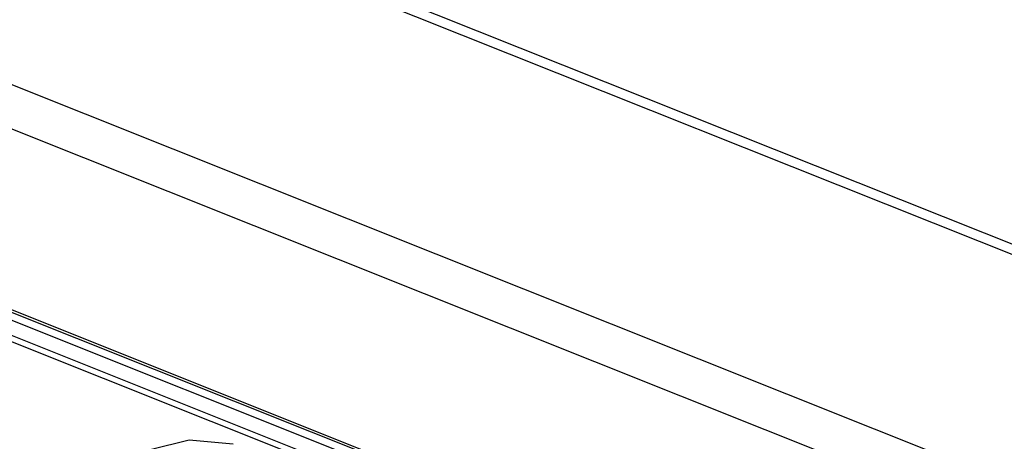
# Model space of a CAD drawing. Units: millimetres. Extents: x 7 to 2216, y -1169 to 420.
# Drawn here: x 1617 to 1658, y -790 to -773 of the extents above; entities that cross this region are included whole.
import ezdxf

# ---------------------------------------------------------------- set-up
doc = ezdxf.new("R2010")
doc.units = ezdxf.units.MM
doc.header["$LTSCALE"] = 32.67
for name, color, linetype in [('IO-LABEL-OPTDXF_CONTINUOUS_LINE', 7, 'CONTINUOUS'), ('R70-SYSTEM-TDXF_CONTINUOUS_LINE', 7, 'CONTINUOUS'), ('R70_SYSTEM_IDXF_CONTINUOUS_LINE', 7, 'CONTINUOUS')]:
    doc.layers.add(name, color=color, linetype=linetype)

msp = doc.modelspace()

# ---------------------------------------------------------------- linework, layer by layer
at = {"layer": 'IO-LABEL-OPTDXF_CONTINUOUS_LINE', "color": 7, "linetype": 'Continuous'}
for p, q in [((1624.178, -790.072), (1622.554, -790.485)), ((1626.006, -790.248), (1624.178, -790.072))]:
    msp.add_line(p, q, dxfattribs=at)
at = {"layer": 'R70-SYSTEM-TDXF_CONTINUOUS_LINE', "color": 7, "linetype": 'Continuous'}
for p, q in [((1379.944, -680.792), (1749.282, -828.147)), ((1379.327, -682.389), (1748.682, -829.751)), ((1415.973, -685.204), (1723.7, -807.978)), ((1415.691, -685.52), (1723.418, -808.294)), ((1748.627, -837.261), (1377.329, -689.124))]:
    msp.add_line(p, q, dxfattribs=at)
at = {"layer": 'R70_SYSTEM_IDXF_CONTINUOUS_LINE', "color": 7, "linetype": 'Continuous'}
for p, q in [((1377.724, -689.709), (1748.201, -837.519)), ((1748.486, -837.306), (1378.009, -689.496)), ((1687.364, -813.884), (1395.798, -697.558)), ((1687.483, -814.186), (1395.917, -697.86))]:
    msp.add_line(p, q, dxfattribs=at)

doc.saveas('drawing.dxf')
